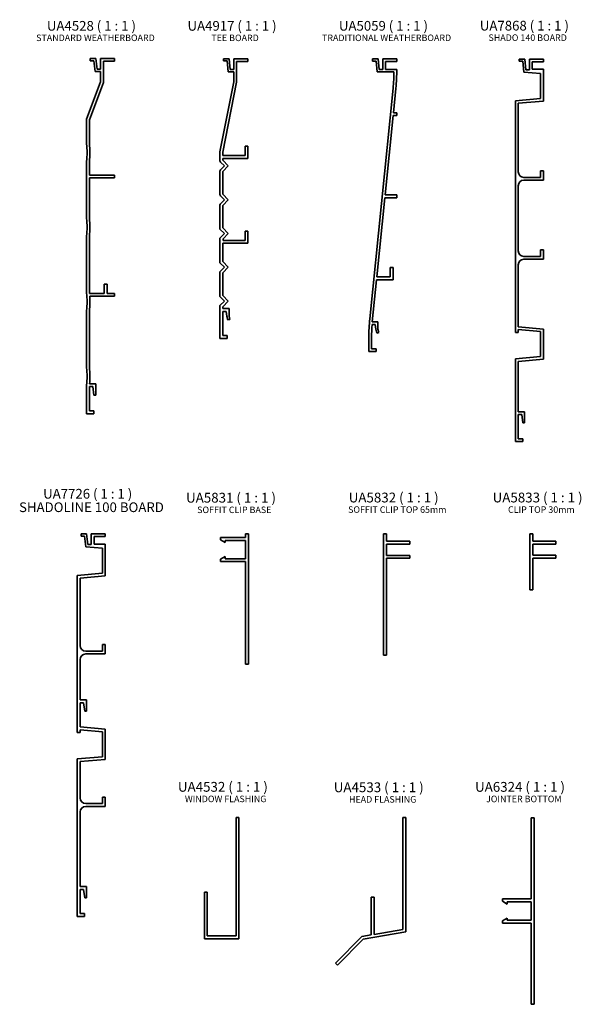
# Model space of a CAD drawing. Units: millimetres. Extents: x 15 to 825, y 34 to 573.
# Drawn here: x 15 to 316, y 45 to 573 of the extents above; entities that cross this region are included whole.
import ezdxf

# ---------------------------------------------------------------- set-up
doc = ezdxf.new("R2010")
doc.units = ezdxf.units.MM
doc.layers.add('Symbol (ISO)', color=7, linetype='Continuous', lineweight=25)
doc.layers.add('Visible (ISO)', color=7, linetype='Continuous', lineweight=35)
doc.styles.add('Label Text (ISO)', font='tahoma.ttf')
doc.styles.add('Text Style33', font='tahoma.ttf')
doc.styles.add('Text Style49', font='tahoma.ttf')

msp = doc.modelspace()

# ---------------------------------------------------------------- linework, layer by layer
at = {"layer": 'Visible (ISO)'}
for p, q in [((52.72, 552.05), (52.72, 550.85)), ((55.7, 552.05), (52.72, 552.05)), ((52.72, 550.85), (54.64, 550.85)), ((54.64, 550.85), (55.25, 545.05)), ((56.32, 546.25), (55.7, 552.05)), ((58.22, 552.05), (58.22, 546.25)), ((65.72, 552.05), (58.22, 552.05)), ((59.72, 550.55), (65.72, 550.55)), ((59.72, 539.19), (59.72, 550.55)), ((65.72, 550.55), (65.72, 552.05)), ((124.22, 551.93), (124.22, 550.73)), ((127.2, 551.93), (124.22, 551.93)), ((124.22, 550.73), (126.13, 550.73)), ((126.13, 550.73), (126.75, 544.93)), ((127.82, 546.13), (127.2, 551.93)), ((129.72, 551.93), (129.72, 546.13)), ((137.22, 551.93), (129.72, 551.93)), ((131.22, 550.43), (137.22, 550.43)), ((131.22, 539.28), (131.22, 550.43)), ((137.22, 550.43), (137.22, 551.93)), ((204.12, 551.87), (204.12, 550.67)), ((207.11, 551.87), (204.12, 551.87)), ((204.12, 550.67), (206.04, 550.67)), ((206.04, 550.67), (206.66, 544.87)), ((207.72, 546.07), (207.11, 551.87)), ((209.62, 551.87), (209.62, 546.07)), ((217.12, 551.87), (209.62, 551.87)), ((211.12, 550.37), (217.12, 550.37)), ((211.12, 546.07), (211.12, 550.37)), ((217.12, 550.37), (217.12, 551.87)), ((282.77, 551.73), (282.77, 550.53)), ((285.75, 551.73), (282.77, 551.73)), ((282.77, 550.53), (284.69, 550.53)), ((284.69, 550.53), (285.3, 544.76)), ((286.37, 545.93), (285.75, 551.73)), ((288.27, 551.73), (288.27, 545.93)), ((295.77, 551.73), (288.27, 551.73)), ((289.77, 550.23), (295.77, 550.23)), ((289.77, 546.23), (289.77, 550.23)), ((295.77, 550.23), (295.77, 551.73)), ((55.25, 545.05), (58.22, 545.05)), ((58.22, 546.25), (56.32, 546.25)), ((58.22, 545.05), (58.22, 539.55)), ((126.75, 544.93), (129.72, 544.93)), ((129.72, 546.13), (127.82, 546.13)), ((129.72, 544.93), (129.72, 539.43)), ((206.66, 544.87), (215.62, 544.87)), ((209.62, 546.07), (207.72, 546.07)), ((217.12, 546.07), (211.12, 546.07)), ((285.3, 544.76), (294.27, 543.97)), ((288.27, 545.93), (286.37, 545.93)), ((295.77, 546.23), (289.77, 546.23)), ((294.27, 543.97), (294.27, 530.54)), ((295.77, 529.17), (295.77, 546.23)), ((58.22, 539.55), (50.72, 519.55)), ((52.22, 519.19), (59.72, 539.19)), ((129.72, 539.43), (122.22, 501.93)), ((123.72, 501.78), (131.22, 539.28)), ((215.13, 536.17), (202.63, 412.41)), ((215.29, 522.87), (216.62, 536.02)), ((294.27, 530.54), (280.77, 529.36)), ((280.77, 529.36), (280.77, 405.14)), ((282.27, 527.99), (295.77, 529.17)), ((217.12, 522.87), (215.29, 522.87)), ((217.12, 521.37), (217.12, 522.87)), ((282.27, 491.28), (282.27, 527.99)), ((50.72, 519.55), (50.72, 506.34)), ((52.22, 506.36), (52.22, 519.19)), ((210.85, 478.87), (215.14, 521.37)), ((215.14, 521.37), (217.12, 521.37)), ((122.22, 501.93), (122.22, 497.22)), ((123.72, 499.93), (123.72, 501.78)), ((135.72, 504.93), (135.72, 499.93)), ((137.22, 504.93), (135.72, 504.93)), ((137.22, 498.43), (137.22, 504.93)), ((50.72, 496.76), (50.72, 466.34)), ((52.22, 489.55), (52.22, 496.73)), ((122.51, 496.51), (124.63, 494.39)), ((135.72, 499.93), (123.72, 499.93)), ((123.72, 498.43), (137.22, 498.43)), ((123.72, 497.43), (123.72, 498.43)), ((126.75, 494.39), (123.72, 497.43)), ((122.22, 491.56), (122.22, 479.11)), ((124.63, 494.39), (122.51, 492.27)), ((123.72, 491.36), (126.75, 494.39)), ((123.72, 479.32), (123.72, 491.36)), ((294.27, 491.78), (294.27, 488.28)), ((295.77, 491.78), (294.27, 491.78)), ((295.77, 486.78), (295.77, 491.78)), ((65.72, 489.55), (52.22, 489.55)), ((52.22, 488.05), (65.72, 488.05)), ((52.22, 466.36), (52.22, 488.05)), ((65.72, 488.05), (65.72, 489.55)), ((294.27, 488.28), (285.27, 488.28)), ((285.27, 486.78), (295.77, 486.78)), ((282.27, 448.88), (282.27, 483.78)), ((122.51, 478.4), (124.63, 476.28)), ((124.63, 476.28), (122.51, 474.16)), ((126.75, 476.28), (123.72, 479.32)), ((123.72, 473.25), (126.75, 476.28)), ((206.4, 434.87), (210.7, 477.37)), ((210.7, 477.37), (217.12, 477.37)), ((217.12, 478.87), (210.85, 478.87)), ((217.12, 477.37), (217.12, 478.87)), ((122.22, 473.46), (122.22, 460.59)), ((123.72, 461.21), (123.72, 473.25)), ((122.22, 460.59), (124.63, 458.18)), ((126.75, 458.18), (123.72, 461.21)), ((135.72, 459.43), (135.72, 454.43)), ((137.22, 459.43), (135.72, 459.43)), ((137.22, 452.93), (137.22, 459.43)), ((50.72, 456.76), (50.72, 426.34)), ((52.22, 426.05), (52.22, 456.73)), ((124.63, 458.18), (122.22, 455.76)), ((122.22, 455.76), (122.22, 442.48)), ((123.92, 455.34), (126.75, 458.18)), ((123.92, 454.43), (123.92, 455.34)), ((135.72, 454.43), (123.92, 454.43)), ((123.72, 452.93), (137.22, 452.93)), ((123.72, 443.1), (123.72, 452.93)), ((294.27, 449.38), (294.27, 445.88)), ((295.77, 449.38), (294.27, 449.38)), ((295.77, 444.38), (295.77, 449.38)), ((294.27, 445.88), (285.27, 445.88)), ((285.27, 444.38), (295.77, 444.38)), ((122.22, 442.48), (124.63, 440.07)), ((124.63, 440.07), (122.22, 437.65)), ((126.75, 440.07), (123.72, 443.1)), ((123.72, 437.03), (126.75, 440.07)), ((213.62, 439.87), (213.62, 434.87)), ((215.12, 439.87), (213.62, 439.87)), ((215.12, 433.37), (215.12, 439.87)), ((282.27, 408.15), (282.27, 441.38)), ((122.22, 437.65), (122.22, 424.38)), ((123.72, 425), (123.72, 437.03)), ((203.98, 410.87), (206.25, 433.37)), ((206.25, 433.37), (215.12, 433.37)), ((213.62, 434.87), (206.4, 434.87)), ((60.22, 431.05), (60.22, 426.05)), ((61.72, 431.05), (60.22, 431.05)), ((61.72, 426.05), (61.72, 431.05)), ((60.22, 426.05), (52.22, 426.05)), ((52.37, 424.55), (65.72, 424.55)), ((65.72, 426.05), (61.72, 426.05)), ((65.72, 424.55), (65.72, 426.05)), ((122.22, 424.38), (124.63, 421.96)), ((126.75, 421.96), (123.72, 425)), ((124.63, 421.96), (122.22, 419.55)), ((122.22, 419.55), (122.22, 401.93)), ((123.72, 418.93), (126.75, 421.96)), ((123.72, 417.93), (123.72, 418.93)), ((127.12, 417.93), (123.72, 417.93)), ((127.12, 413.93), (127.12, 417.93)), ((50.72, 416.76), (50.72, 386.34)), ((52.22, 386.36), (52.22, 416.73)), ((123.72, 416.43), (125.62, 416.43)), ((123.72, 403.43), (123.72, 416.43)), ((125.62, 416.43), (125.93, 413.93)), ((125.93, 413.93), (126.5, 411.8)), ((126.5, 411.8), (127.61, 412.09)), ((127.61, 412.09), (127.12, 413.93)), ((203.87, 409.37), (205.52, 409.37)), ((207.02, 410.87), (203.98, 410.87)), ((205.52, 409.37), (205.83, 406.87)), ((205.83, 406.87), (206.4, 404.74)), ((207.02, 406.87), (207.02, 410.87)), ((207.52, 405.04), (207.02, 406.87)), ((295.77, 406.97), (282.27, 408.15)), ((282.27, 406.64), (294.27, 405.59)), ((282.27, 405.14), (282.27, 406.64)), ((295.77, 390.79), (295.77, 406.97)), ((122.22, 401.93), (126.12, 401.93)), ((126.12, 403.43), (123.72, 403.43)), ((126.12, 401.93), (126.12, 403.43)), ((202.12, 402.37), (202.12, 394.87)), ((203.62, 396.37), (203.62, 402.37)), ((206.4, 404.74), (207.52, 405.04)), ((280.77, 405.14), (282.27, 405.14)), ((294.27, 405.59), (294.27, 392.16)), ((206.02, 396.37), (203.62, 396.37)), ((206.02, 394.87), (206.02, 396.37)), ((202.12, 394.87), (206.02, 394.87)), ((294.27, 392.16), (280.77, 390.98)), ((280.77, 390.98), (280.77, 346.57)), ((282.27, 389.61), (295.77, 390.79)), ((282.27, 362.57), (282.27, 389.61)), ((50.72, 376.76), (50.72, 361.55)), ((52.22, 376.05), (54.12, 376.05)), ((52.22, 363.05), (52.22, 376.05)), ((55.62, 377.55), (52.3, 377.55)), ((54.12, 376.05), (54.6, 371.55)), ((55.62, 371.55), (55.62, 377.55)), ((54.6, 371.55), (55.62, 371.55)), ((50.72, 361.55), (54.62, 361.55)), ((54.62, 363.05), (52.22, 363.05)), ((54.62, 361.55), (54.62, 363.05)), ((285.67, 362.57), (282.27, 362.57)), ((282.27, 361.07), (284.17, 361.07)), ((282.27, 348.07), (282.27, 361.07)), ((284.17, 361.07), (284.73, 356.57)), ((285.67, 356.57), (285.67, 362.57)), ((284.73, 356.57), (285.67, 356.57)), ((280.77, 346.57), (284.67, 346.57)), ((284.67, 348.07), (282.27, 348.07)), ((284.67, 346.57), (284.67, 348.07)), ((47.73, 297.15), (47.73, 295.95)), ((50.72, 297.15), (47.73, 297.15)), ((47.73, 295.95), (49.65, 295.95)), ((49.65, 295.95), (50.26, 290.17)), ((51.33, 291.35), (50.72, 297.15)), ((53.23, 297.15), (53.23, 291.35)), ((60.73, 297.15), (53.23, 297.15)), ((60.73, 295.65), (60.73, 297.15)), ((135.89, 297.21), (135.89, 295.21)), ((137.49, 297.21), (135.89, 297.21)), ((137.49, 227.21), (137.49, 297.21)), ((210.04, 297.1), (210.04, 232.1)), ((211.64, 297.1), (210.04, 297.1)), ((211.64, 293.17), (211.64, 297.1)), ((288.42, 297.11), (288.42, 267.11)), ((290.02, 297.11), (288.42, 297.11)), ((290.02, 293.22), (290.02, 297.11)), ((53.23, 291.35), (51.33, 291.35)), ((54.73, 295.65), (60.73, 295.65)), ((54.73, 291.65), (54.73, 295.65)), ((60.73, 291.65), (54.73, 291.65)), ((60.73, 274.58), (60.73, 291.65)), ((135.89, 295.21), (122.49, 295.21)), ((122.49, 295.21), (122.49, 293.94)), ((122.49, 293.94), (124.99, 292.49)), ((124.99, 293.61), (135.89, 293.61)), ((124.99, 292.49), (124.99, 293.61)), ((135.89, 293.61), (135.89, 283.81)), ((224.04, 293.16), (211.64, 293.17)), ((211.64, 285.6), (211.64, 291.6)), ((211.64, 291.6), (224.04, 291.6)), ((224.04, 291.6), (224.04, 293.16)), ((302.42, 293.22), (290.02, 293.22)), ((290.02, 291.61), (302.42, 291.61)), ((290.02, 285.61), (290.02, 291.61)), ((302.42, 291.61), (302.42, 293.22)), ((50.26, 290.17), (59.23, 289.39)), ((59.23, 289.39), (59.23, 275.96)), ((224.04, 285.6), (211.64, 285.6)), ((224.04, 284.03), (224.04, 285.6)), ((302.42, 285.61), (290.02, 285.61)), ((302.42, 284), (302.42, 285.61)), ((124.99, 284.93), (122.49, 283.49)), ((122.49, 283.49), (122.49, 282.21)), ((122.49, 282.21), (135.89, 282.21)), ((124.99, 283.81), (124.99, 284.93)), ((135.89, 283.81), (124.99, 283.81)), ((135.89, 282.21), (135.89, 227.21)), ((211.64, 284.03), (224.04, 284.03)), ((211.64, 232.1), (211.64, 284.03)), ((290.02, 284), (302.42, 284)), ((290.02, 267.11), (290.02, 284)), ((59.23, 275.96), (45.73, 274.78)), ((45.73, 274.78), (45.73, 190.56)), ((47.23, 273.4), (60.73, 274.58)), ((47.23, 237.23), (47.23, 273.4)), ((288.42, 267.11), (290.02, 267.11)), ((59.23, 237.73), (59.23, 234.23)), ((60.73, 237.73), (59.23, 237.73)), ((60.73, 233.03), (60.73, 237.73)), ((59.23, 234.23), (50.23, 234.23)), ((50.23, 232.73), (60.43, 232.73)), ((47.23, 208.06), (47.23, 229.73)), ((135.89, 227.21), (137.49, 227.21)), ((210.04, 232.1), (211.64, 232.1)), ((50.63, 208.06), (47.23, 208.06)), ((47.23, 206.56), (49.13, 206.56)), ((47.23, 193.56), (47.23, 206.56)), ((49.13, 206.56), (49.69, 202.06)), ((50.63, 202.06), (50.63, 208.06)), ((49.69, 202.06), (50.63, 202.06)), ((45.73, 190.56), (47.23, 190.56)), ((60.73, 192.38), (47.23, 193.56)), ((47.23, 192.06), (59.23, 191.01)), ((47.23, 190.56), (47.23, 192.06)), ((59.23, 191.01), (59.23, 177.58)), ((60.73, 176.2), (60.73, 192.38)), ((59.23, 177.58), (45.73, 176.4)), ((45.73, 176.4), (45.73, 91.99)), ((47.23, 175.02), (60.73, 176.2)), ((47.23, 155.48), (47.23, 175.02)), ((59.23, 155.98), (59.23, 152.48)), ((60.73, 155.98), (59.23, 155.98)), ((60.73, 150.98), (60.73, 155.98)), ((47.23, 107.99), (47.23, 147.98)), ((59.23, 152.48), (50.23, 152.48)), ((50.23, 150.98), (60.73, 150.98)), ((130.94, 145), (130.94, 81.5)), ((132.44, 145), (130.94, 145)), ((132.44, 80), (132.44, 145)), ((220.43, 145), (220.43, 85)), ((221.93, 145), (220.43, 145)), ((221.93, 83.74), (221.93, 145)), ((289.28, 144.84), (289.28, 101.34)), ((290.78, 144.84), (289.28, 144.84)), ((290.78, 44.84), (290.78, 144.84)), ((50.63, 107.99), (47.23, 107.99)), ((47.23, 106.49), (49.13, 106.49)), ((47.23, 93.49), (47.23, 106.49)), ((49.13, 106.49), (49.69, 101.99)), ((50.63, 101.99), (50.63, 107.99)), ((49.69, 101.99), (50.63, 101.99)), ((113.94, 105), (113.94, 80)), ((115.44, 105), (113.94, 105)), ((115.44, 81.5), (115.44, 105)), ((203.43, 102.27), (203.43, 82.01)), ((204.93, 102.27), (203.43, 102.27)), ((204.93, 82.27), (204.93, 102.27)), ((273.78, 101.34), (273.78, 100.07)), ((289.28, 101.34), (273.78, 101.34)), ((273.78, 100.07), (276.28, 98.62)), ((276.28, 99.74), (289.28, 99.74)), ((276.28, 98.62), (276.28, 99.74)), ((289.28, 99.74), (289.28, 89.94)), ((45.73, 91.99), (49.63, 91.99)), ((49.63, 93.49), (47.23, 93.49)), ((49.63, 91.99), (49.63, 93.49)), ((276.28, 91.06), (273.78, 89.62)), ((276.28, 89.94), (276.28, 91.06)), ((289.28, 89.94), (276.28, 89.94)), ((220.43, 85), (204.93, 82.27)), ((273.78, 89.62), (273.78, 88.34)), ((273.78, 88.34), (289.28, 88.34)), ((289.28, 88.34), (289.28, 44.84)), ((113.94, 80), (132.44, 80)), ((130.94, 81.5), (115.44, 81.5)), ((198.43, 81.12), (184.29, 66.98)), ((185.35, 65.92), (199.16, 79.73)), ((203.43, 82.01), (198.43, 81.12)), ((199.16, 79.73), (221.93, 83.74)), ((184.29, 66.98), (185.35, 65.92)), ((289.28, 44.84), (290.78, 44.84))]:
    msp.add_line(p, q, dxfattribs=at)
for centre, radius, start, end in [((117.12, 546.07), 98.5, 354.2344, 359.302), ((117.12, 546.07), 100, 354.2344, 0), ((51.72, 506.34), 1, 180, 185.9762), ((5.97, 501.55), 45, 354.0238, 5.9762), ((5.97, 501.55), 46.5, 354.056, 5.944), ((51.72, 496.76), 1, 174.0238, 180), ((123.22, 497.22), 1, 180, 225), ((123.22, 491.56), 1, 135, 180), ((285.27, 491.28), 3, 180, 270), ((285.27, 483.78), 3, 90, 180), ((123.22, 479.11), 1, 180, 225), ((123.22, 473.46), 1, 135, 180), ((51.72, 466.34), 1, 180, 185.9762), ((5.97, 461.55), 45, 354.0238, 5.9762), ((5.97, 461.55), 46.5, 354.056, 5.944), ((51.72, 456.76), 1, 174.0238, 180), ((285.27, 448.88), 3, 180, 270), ((285.27, 441.38), 3, 90, 180), ((51.72, 426.34), 1, 180, 185.9762), ((5.97, 421.55), 45, 354.0238, 5.9762), ((5.97, 421.55), 46.5, 354.056, 3.6991), ((51.72, 416.76), 1, 174.0238, 180), ((302.12, 402.37), 100, 174.2344, 180), ((302.12, 402.37), 98.5, 175.9248, 180), ((51.72, 386.34), 1, 180, 185.9762), ((5.97, 381.55), 45, 354.0238, 5.9762), ((5.97, 381.55), 46.5, 355.0652, 5.944), ((51.72, 376.76), 1, 174.0238, 180), ((50.23, 237.23), 3, 180, 270), ((50.23, 229.73), 3, 90, 180), ((60.43, 233.03), 0.3, 270, 0), ((50.23, 155.48), 3, 180, 270), ((50.23, 147.98), 3, 90, 180)]:
    msp.add_arc(centre, radius, start, end, dxfattribs=at)

# ---------------------------------------------------------------- texts
at = {"layer": 'Symbol (ISO)', "attachment_point": 7}
for s, insert, char_height, style in [('UA4528 ( 1 : 1 )', (29.43, 565.32), 5.2, 'Text Style49'), ('UA4917 ( 1 : 1 )', (104.86, 565.3), 5.2, 'Text Style49'), ('UA5059 ( 1 : 1 )', (186.08, 565.32), 5.2, 'Text Style49'), ('UA7868 ( 1 : 1 )', (261.68, 565.41), 5.2, 'Text Style49'), ('SHADO 140 BOARD', (266.31, 560.35), 3.5, 'Text Style33'), ('STANDARD WEATHERBOARD', (23.66, 560.27), 3.5, 'Text Style33'), ('TEE BOARD', (117.63, 560.24), 3.5, 'Text Style33'), ('TRADITIONAL WEATHERBOARD', (177, 560.27), 3.5, 'Text Style33'), ('UA7726 ( 1 : 1 )', (27.42, 314.4), 5.2, 'Text Style49'), ('UA5831 ( 1 : 1 )', (104.07, 312.23), 5.25, 'Label Text (ISO)'), ('UA5832 ( 1 : 1 )', (191.33, 312.33), 5.25, 'Label Text (ISO)'), ('UA5833 ( 1 : 1 )', (268.54, 312.34), 5.25, 'Label Text (ISO)'), ('SHADOLINE 100 BOARD', (14.48, 307.17), 5.2, 'Text Style49'), ('SOFFIT CLIP BASE', (110.04, 307.16), 3.5, 'Text Style33'), ('SOFFIT CLIP TOP 65mm', (190.99, 307.27), 3.5, 'Text Style33'), ('CLIP TOP 30mm', (276.79, 307.28), 3.5, 'Text Style33'), ('UA4532 ( 1 : 1 )', (99.72, 157.2), 5.25, 'Label Text (ISO)'), ('UA4533 ( 1 : 1 )', (183.32, 156.96), 5.25, 'Label Text (ISO)'), ('UA6324 ( 1 : 1 )', (259.1, 157.18), 5.25, 'Label Text (ISO)'), ('WINDOW FLASHING', (103.45, 152.14), 3.5, 'Text Style33'), ('HEAD FLASHING', (191.47, 151.9), 3.5, 'Text Style33'), ('JOINTER BOTTOM', (264.99, 152.12), 3.5, 'Text Style33')]:
    msp.add_mtext(s, dxfattribs=dict(at, insert=insert, char_height=char_height, style=style))

doc.saveas('drawing.dxf')
